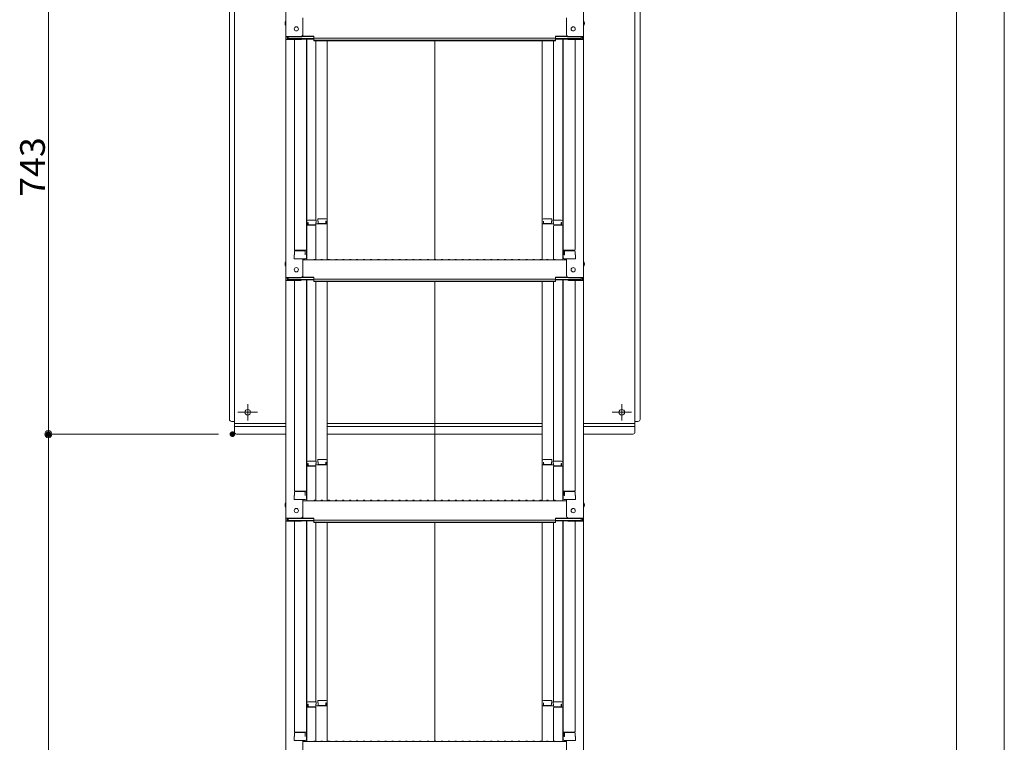
# Model space of a CAD drawing. Units: millimetres. Extents: x -2000 to 2000, y -1385 to 1385.
# Drawn here: x 448 to 1146, y 5 to 517 of the extents above; entities that cross this region are included whole.
import ezdxf

# ---------------------------------------------------------------- set-up
doc = ezdxf.new("R2010")
doc.units = ezdxf.units.MM
doc.header["$LTSCALE"] = 10
doc.linetypes.add('JWW_CENTER2', pattern=[13.546667, 11.006667, -0.846667, 0.846667, -0.846667])
doc.layers.add('PARTS_SIN', color=7, linetype='Continuous')
doc.layers.add('sunpou', color=7, linetype='Continuous')
doc.styles.add('ＭＳ ゴシック', font='txt', dxfattribs={"height": 1})

# ---------------------------------------------------------------- blocks, each defined once
blk = doc.blocks.new('_ORIGIN_0-2_')
at = {"layer": 'sunpou', "color": 1, "linetype": 'Continuous', "lineweight": 5}
blk.add_line((0, 0), (-1, 0), dxfattribs=at)
blk.add_circle((0, 0), 0.5, dxfattribs=at)

msp = doc.modelspace()

# ---------------------------------------------------------------- linework, layer by layer
at = {"color": 4, "linetype": 'Continuous', "lineweight": 5}
for p, q in [((636.96, 674.08), (636.96, 505.45)), ((847.96, 674.08), (847.96, 505.45)), ((600.41, 224.96), (600.41, 601.8)), ((884.51, 224.96), (884.51, 601.8)), ((596.81, 588.56), (596.81, 233.96)), ((888.11, 588.56), (888.11, 233.96)), ((648.96, 506.68), (648.96, 518.68)), ((835.96, 506.68), (835.96, 518.68)), ((636.96, 505.45), (636.96, 503.28)), ((647.46, 505.45), (636.96, 505.45)), ((636.96, 503.28), (636.96, 334.65)), ((647.46, 503.28), (636.96, 503.28)), ((637.76, 505.18), (637.76, 503.55)), ((647.46, 505.18), (637.76, 505.18)), ((647.46, 503.55), (637.76, 503.55)), ((638.56, 505.18), (638.56, 503.93)), ((638.56, 503.93), (656.76, 503.93)), ((642.96, 503.28), (642.96, 354.31)), ((648, 503.65), (656.76, 503.65)), ((648.11, 505.33), (656.76, 505.33)), ((648.5, 505.6), (656.76, 505.6)), ((651.46, 503.65), (651.46, 348.68)), ((651.71, 374.42), (651.71, 503.65)), ((656.76, 504.14), (656.76, 505.6)), ((656.76, 504.14), (742.46, 504.14)), ((656.76, 502.47), (656.76, 503.93)), ((828.16, 504.14), (742.46, 504.14)), ((836.41, 505.6), (828.16, 505.6)), ((828.16, 504.14), (828.16, 505.6)), ((836.81, 505.33), (828.16, 505.33)), ((846.36, 503.93), (828.16, 503.93)), ((828.16, 502.47), (828.16, 503.93)), ((836.92, 503.65), (828.16, 503.65)), ((833.21, 374.42), (833.21, 503.65)), ((833.46, 503.65), (833.46, 348.68)), ((837.46, 505.45), (847.96, 505.45)), ((837.46, 505.18), (847.16, 505.18)), ((837.46, 503.55), (847.16, 503.55)), ((837.46, 503.28), (847.96, 503.28)), ((841.96, 503.28), (841.96, 354.31)), ((846.36, 505.18), (846.36, 503.93)), ((847.16, 505.18), (847.16, 503.55)), ((847.96, 505.45), (847.96, 503.28)), ((847.96, 503.28), (847.96, 334.65)), ((656.76, 502.74), (742.46, 502.74)), ((656.76, 502.47), (742.46, 502.47)), ((658.21, 502.47), (658.21, 375.22)), ((666.21, 375.39), (666.21, 502.47)), ((828.16, 502.74), (742.46, 502.74)), ((742.46, 347.4), (742.46, 502.47)), ((828.16, 502.47), (742.46, 502.47)), ((818.71, 375.39), (818.71, 502.47)), ((826.71, 502.47), (826.71, 375.22)), ((651.46, 373.39), (651.46, 368.64)), ((651.46, 373.39), (651.71, 373.39)), ((651.46, 369.11), (651.46, 373.36)), ((651.46, 373.36), (651.71, 373.36)), ((651.71, 374.42), (651.71, 347.05)), ((657.71, 371.55), (651.71, 371.55)), ((658.46, 375.22), (652.51, 375.22)), ((652.51, 373.54), (652.51, 371.55)), ((652.71, 373.54), (652.51, 373.54)), ((652.71, 373.54), (652.71, 372.3)), ((657.71, 371.8), (653.21, 371.8)), ((658.21, 373.54), (658.21, 372.3)), ((658.46, 373.54), (658.21, 373.54)), ((666.21, 372.52), (658.21, 372.52)), ((658.21, 347.12), (658.21, 371.05)), ((658.46, 375.22), (658.46, 373.54)), ((659.46, 376.19), (665.41, 376.19)), ((659.46, 376.19), (659.46, 374.51)), ((659.46, 374.51), (659.71, 374.51)), ((659.71, 374.51), (659.71, 373.26)), ((660.21, 372.76), (664.71, 372.76)), ((665.21, 374.51), (665.41, 374.51)), ((665.21, 374.51), (665.21, 373.26)), ((665.41, 374.51), (665.41, 372.52)), ((666.21, 375.39), (666.21, 347.05)), ((818.71, 375.39), (818.71, 347.05)), ((818.71, 372.52), (826.71, 372.52)), ((825.46, 376.19), (819.51, 376.19)), ((819.71, 374.51), (819.51, 374.51)), ((819.51, 374.51), (819.51, 372.52)), ((819.71, 374.51), (819.71, 373.26)), ((824.71, 372.76), (820.21, 372.76)), ((825.21, 374.51), (825.21, 373.26)), ((825.46, 374.51), (825.21, 374.51)), ((825.46, 376.19), (825.46, 374.51)), ((826.46, 375.22), (832.41, 375.22)), ((826.46, 375.22), (826.46, 373.54)), ((826.46, 373.54), (826.71, 373.54)), ((826.71, 373.54), (826.71, 372.3)), ((826.71, 347.12), (826.71, 371.05)), ((827.21, 371.8), (831.71, 371.8)), ((827.21, 371.55), (833.21, 371.55)), ((832.21, 373.54), (832.21, 372.3)), ((832.21, 373.54), (832.41, 373.54)), ((832.41, 373.54), (832.41, 371.55)), ((833.21, 374.42), (833.21, 347.05)), ((833.46, 373.39), (833.21, 373.39)), ((833.46, 373.36), (833.21, 373.36)), ((833.46, 373.39), (833.46, 368.64)), ((833.46, 369.11), (833.46, 373.36)), ((651.46, 369.11), (651.71, 369.11)), ((651.46, 368.64), (651.71, 368.64)), ((833.46, 369.11), (833.21, 369.11)), ((833.46, 368.64), (833.21, 368.64)), ((642.96, 350.73), (642.71, 350.65)), ((642.71, 347.88), (642.71, 350.65)), ((642.96, 353.06), (642.96, 350.73)), ((642.96, 350.73), (642.96, 353.06)), ((643.46, 353.81), (651.46, 353.81)), ((643.46, 353.56), (649.96, 353.56)), ((650.46, 350.73), (650.46, 353.06)), ((650.46, 350.73), (650.66, 350.73)), ((650.66, 350.73), (650.66, 353.81)), ((841.46, 353.81), (833.46, 353.81)), ((834.26, 350.73), (834.26, 353.81)), ((834.46, 350.73), (834.26, 350.73)), ((834.46, 350.73), (834.46, 353.06)), ((841.46, 353.56), (834.96, 353.56)), ((841.96, 350.73), (841.96, 353.06)), ((841.96, 353.06), (841.96, 350.73)), ((841.96, 350.73), (842.21, 350.65)), ((842.21, 347.88), (842.21, 350.65)), ((642.71, 347.88), (650.66, 347.88)), ((650.46, 347.88), (642.96, 347.88)), ((648.96, 335.88), (648.96, 347.88)), ((648.96, 347.05), (742.46, 347.05)), ((650.66, 347.88), (650.46, 347.88)), ((656.98, 347.27), (656.63, 347.07)), ((657.94, 347.27), (658.28, 347.07)), ((661.98, 347.27), (661.63, 347.07)), ((662.94, 347.27), (663.28, 347.07)), ((666.98, 347.27), (666.63, 347.07)), ((667.94, 347.27), (668.28, 347.07)), ((671.98, 347.27), (671.63, 347.07)), ((672.94, 347.27), (673.28, 347.07)), ((676.98, 347.27), (676.63, 347.07)), ((677.94, 347.27), (678.28, 347.07)), ((681.98, 347.27), (681.63, 347.07)), ((682.94, 347.27), (683.28, 347.07)), ((686.98, 347.27), (686.63, 347.07)), ((687.94, 347.27), (688.28, 347.07)), ((691.98, 347.27), (691.63, 347.07)), ((692.94, 347.27), (693.28, 347.07)), ((696.98, 347.27), (696.63, 347.07)), ((697.94, 347.27), (698.28, 347.07)), ((701.98, 347.27), (701.63, 347.07)), ((702.94, 347.27), (703.28, 347.07)), ((706.98, 347.27), (706.63, 347.07)), ((707.94, 347.27), (708.28, 347.07)), ((711.98, 347.27), (711.63, 347.07)), ((712.94, 347.27), (713.28, 347.07)), ((716.98, 347.27), (716.63, 347.07)), ((717.94, 347.27), (718.28, 347.07)), ((721.98, 347.27), (721.63, 347.07)), ((722.94, 347.27), (723.28, 347.07)), ((726.98, 347.27), (726.63, 347.07)), ((727.94, 347.27), (728.28, 347.07)), ((731.98, 347.27), (731.63, 347.07)), ((732.94, 347.27), (733.28, 347.07)), ((736.98, 347.27), (736.63, 347.07)), ((737.94, 347.27), (738.28, 347.07)), ((741.98, 347.27), (741.63, 347.07)), ((835.96, 347.05), (742.46, 347.05)), ((742.94, 347.27), (743.28, 347.07)), ((746.98, 347.27), (746.63, 347.07)), ((747.94, 347.27), (748.28, 347.07)), ((751.98, 347.27), (751.63, 347.07)), ((752.94, 347.27), (753.28, 347.07)), ((756.98, 347.27), (756.63, 347.07)), ((757.94, 347.27), (758.28, 347.07)), ((761.98, 347.27), (761.63, 347.07)), ((762.94, 347.27), (763.28, 347.07)), ((766.98, 347.27), (766.63, 347.07)), ((767.94, 347.27), (768.28, 347.07)), ((771.98, 347.27), (771.63, 347.07)), ((772.94, 347.27), (773.28, 347.07)), ((776.98, 347.27), (776.63, 347.07)), ((777.94, 347.27), (778.28, 347.07)), ((781.98, 347.27), (781.63, 347.07)), ((782.94, 347.27), (783.28, 347.07)), ((786.98, 347.27), (786.63, 347.07)), ((787.94, 347.27), (788.28, 347.07)), ((791.98, 347.27), (791.63, 347.07)), ((792.94, 347.27), (793.28, 347.07)), ((796.98, 347.27), (796.63, 347.07)), ((797.94, 347.27), (798.28, 347.07)), ((801.98, 347.27), (801.63, 347.07)), ((802.94, 347.27), (803.28, 347.07)), ((806.98, 347.27), (806.63, 347.07)), ((807.94, 347.27), (808.28, 347.07)), ((811.98, 347.27), (811.63, 347.07)), ((812.94, 347.27), (813.28, 347.07)), ((816.98, 347.27), (816.63, 347.07)), ((817.94, 347.27), (818.28, 347.07)), ((821.98, 347.27), (821.63, 347.07)), ((822.94, 347.27), (823.28, 347.07)), ((826.98, 347.27), (826.63, 347.07)), ((827.94, 347.27), (828.28, 347.07)), ((842.21, 347.88), (834.26, 347.88)), ((834.26, 347.88), (834.46, 347.88)), ((834.46, 347.88), (841.96, 347.88)), ((835.96, 335.88), (835.96, 347.88)), ((636.96, 334.65), (636.96, 332.48)), ((647.46, 334.65), (636.96, 334.65)), ((636.96, 332.48), (636.96, 163.85)), ((647.46, 332.48), (636.96, 332.48)), ((637.76, 334.38), (637.76, 332.75)), ((647.46, 334.38), (637.76, 334.38)), ((647.46, 332.75), (637.76, 332.75)), ((638.56, 334.38), (638.56, 333.13)), ((638.56, 333.13), (656.76, 333.13)), ((642.96, 332.48), (642.96, 183.51)), ((648, 332.85), (656.76, 332.85)), ((648.11, 334.53), (656.76, 334.53)), ((648.5, 334.8), (656.76, 334.8)), ((651.46, 332.85), (651.46, 177.89)), ((651.71, 203.62), (651.71, 332.85)), ((656.76, 333.34), (656.76, 334.8)), ((656.76, 333.34), (742.46, 333.34)), ((656.76, 331.67), (656.76, 333.13)), ((656.76, 331.94), (742.46, 331.94)), ((656.76, 331.67), (742.46, 331.67)), ((658.21, 331.67), (658.21, 204.42)), ((666.21, 204.59), (666.21, 331.67)), ((828.16, 333.34), (742.46, 333.34)), ((828.16, 331.94), (742.46, 331.94)), ((828.16, 331.67), (742.46, 331.67)), ((742.46, 176.6), (742.46, 331.67)), ((818.71, 204.59), (818.71, 331.67)), ((826.71, 331.67), (826.71, 204.42)), ((836.41, 334.8), (828.16, 334.8)), ((828.16, 333.34), (828.16, 334.8)), ((836.81, 334.53), (828.16, 334.53)), ((846.36, 333.13), (828.16, 333.13)), ((828.16, 331.67), (828.16, 333.13)), ((836.92, 332.85), (828.16, 332.85)), ((833.21, 203.62), (833.21, 332.85)), ((833.46, 332.85), (833.46, 177.89)), ((837.46, 334.65), (847.96, 334.65)), ((837.46, 334.38), (847.16, 334.38)), ((837.46, 332.75), (847.16, 332.75)), ((837.46, 332.48), (847.96, 332.48)), ((841.96, 332.48), (841.96, 183.51)), ((846.36, 334.38), (846.36, 333.13)), ((847.16, 334.38), (847.16, 332.75)), ((847.96, 334.65), (847.96, 332.48)), ((847.96, 332.48), (847.96, 163.85)), ((600.41, 232.46), (598.31, 232.46)), ((636.96, 231.02), (600.41, 231.02)), ((742.46, 231.02), (666.21, 231.02)), ((742.46, 231.02), (818.71, 231.02)), ((847.96, 231.02), (884.51, 231.02)), ((884.51, 232.46), (886.61, 232.46)), ((600.41, 228.96), (636.96, 228.96)), ((666.21, 228.96), (742.46, 228.96)), ((818.71, 228.96), (742.46, 228.96)), ((884.51, 228.96), (847.96, 228.96)), ((601.91, 223.46), (636.96, 223.46)), ((666.21, 223.46), (742.46, 223.46)), ((818.71, 223.46), (742.46, 223.46)), ((883.01, 223.46), (847.96, 223.46)), ((651.46, 202.59), (651.46, 197.84)), ((651.46, 202.59), (651.71, 202.59)), ((651.46, 198.31), (651.46, 202.56)), ((651.46, 202.56), (651.71, 202.56)), ((651.71, 203.62), (651.71, 176.25)), ((658.46, 204.42), (652.51, 204.42)), ((652.51, 202.74), (652.51, 200.75)), ((652.71, 202.74), (652.51, 202.74)), ((652.71, 202.74), (652.71, 201.5)), ((658.21, 202.74), (658.21, 201.5)), ((658.46, 202.74), (658.21, 202.74)), ((658.46, 204.42), (658.46, 202.74)), ((659.46, 205.39), (665.41, 205.39)), ((659.46, 205.39), (659.46, 203.71)), ((659.46, 203.71), (659.71, 203.71)), ((659.71, 203.71), (659.71, 202.46)), ((665.21, 203.71), (665.41, 203.71)), ((665.21, 203.71), (665.21, 202.46)), ((665.41, 203.71), (665.41, 201.72)), ((666.21, 204.59), (666.21, 176.25)), ((818.71, 204.59), (818.71, 176.25)), ((825.46, 205.39), (819.51, 205.39)), ((819.71, 203.71), (819.51, 203.71)), ((819.51, 203.71), (819.51, 201.72)), ((819.71, 203.71), (819.71, 202.46)), ((825.46, 203.71), (825.21, 203.71)), ((825.21, 203.71), (825.21, 202.46)), ((825.46, 205.39), (825.46, 203.71)), ((826.46, 204.42), (832.41, 204.42)), ((826.46, 204.42), (826.46, 202.74)), ((826.46, 202.74), (826.71, 202.74)), ((826.71, 202.74), (826.71, 201.5)), ((832.21, 202.74), (832.21, 201.5)), ((832.21, 202.74), (832.41, 202.74)), ((832.41, 202.74), (832.41, 200.75)), ((833.21, 203.62), (833.21, 176.25)), ((833.46, 202.59), (833.21, 202.59)), ((833.46, 202.56), (833.21, 202.56)), ((833.46, 202.59), (833.46, 197.84)), ((833.46, 198.31), (833.46, 202.56)), ((651.46, 198.31), (651.71, 198.31)), ((651.46, 197.84), (651.71, 197.84)), ((657.71, 200.75), (651.71, 200.75)), ((657.71, 201), (653.21, 201)), ((666.21, 201.72), (658.21, 201.72)), ((658.21, 176.32), (658.21, 200.25)), ((660.21, 201.96), (664.71, 201.96)), ((818.71, 201.72), (826.71, 201.72)), ((824.71, 201.96), (820.21, 201.96)), ((826.71, 176.32), (826.71, 200.25)), ((827.21, 201), (831.71, 201)), ((827.21, 200.75), (833.21, 200.75)), ((833.46, 198.31), (833.21, 198.31)), ((833.46, 197.84), (833.21, 197.84)), ((642.96, 182.26), (642.96, 179.94)), ((642.96, 179.94), (642.96, 182.26)), ((643.46, 183.01), (651.46, 183.01)), ((643.46, 182.76), (649.96, 182.76)), ((650.46, 179.94), (650.46, 182.26)), ((650.66, 179.94), (650.66, 183.01)), ((841.46, 183.01), (833.46, 183.01)), ((834.26, 179.94), (834.26, 183.01)), ((834.46, 179.94), (834.46, 182.26)), ((841.46, 182.76), (834.96, 182.76)), ((841.96, 179.94), (841.96, 182.26)), ((841.96, 182.26), (841.96, 179.94)), ((642.96, 179.94), (642.71, 179.85)), ((642.71, 177.09), (642.71, 179.85)), ((642.71, 177.09), (650.66, 177.09)), ((650.46, 177.09), (642.96, 177.09)), ((648.96, 165.08), (648.96, 177.09)), ((648.96, 176.25), (742.46, 176.25)), ((650.46, 179.94), (650.66, 179.94)), ((650.66, 177.09), (650.46, 177.09)), ((656.98, 176.47), (656.63, 176.27)), ((657.94, 176.47), (658.28, 176.27)), ((661.98, 176.47), (661.63, 176.27)), ((662.94, 176.47), (663.28, 176.27)), ((666.98, 176.47), (666.63, 176.27)), ((667.94, 176.47), (668.28, 176.27)), ((671.98, 176.47), (671.63, 176.27)), ((672.94, 176.47), (673.28, 176.27)), ((676.98, 176.47), (676.63, 176.27)), ((677.94, 176.47), (678.28, 176.27)), ((681.98, 176.47), (681.63, 176.27)), ((682.94, 176.47), (683.28, 176.27)), ((686.98, 176.47), (686.63, 176.27)), ((687.94, 176.47), (688.28, 176.27)), ((691.98, 176.47), (691.63, 176.27)), ((692.94, 176.47), (693.28, 176.27)), ((696.98, 176.47), (696.63, 176.27)), ((697.94, 176.47), (698.28, 176.27)), ((701.98, 176.47), (701.63, 176.27)), ((702.94, 176.47), (703.28, 176.27)), ((706.98, 176.47), (706.63, 176.27)), ((707.94, 176.47), (708.28, 176.27)), ((711.98, 176.47), (711.63, 176.27)), ((712.94, 176.47), (713.28, 176.27)), ((716.98, 176.47), (716.63, 176.27)), ((717.94, 176.47), (718.28, 176.27)), ((721.98, 176.47), (721.63, 176.27)), ((722.94, 176.47), (723.28, 176.27)), ((726.98, 176.47), (726.63, 176.27)), ((727.94, 176.47), (728.28, 176.27)), ((731.98, 176.47), (731.63, 176.27)), ((732.94, 176.47), (733.28, 176.27)), ((736.98, 176.47), (736.63, 176.27)), ((737.94, 176.47), (738.28, 176.27)), ((741.98, 176.47), (741.63, 176.27)), ((835.96, 176.25), (742.46, 176.25)), ((742.94, 176.47), (743.28, 176.27)), ((746.98, 176.47), (746.63, 176.27)), ((747.94, 176.47), (748.28, 176.27)), ((751.98, 176.47), (751.63, 176.27)), ((752.94, 176.47), (753.28, 176.27)), ((756.98, 176.47), (756.63, 176.27)), ((757.94, 176.47), (758.28, 176.27)), ((761.98, 176.47), (761.63, 176.27)), ((762.94, 176.47), (763.28, 176.27)), ((766.98, 176.47), (766.63, 176.27)), ((767.94, 176.47), (768.28, 176.27)), ((771.98, 176.47), (771.63, 176.27)), ((772.94, 176.47), (773.28, 176.27)), ((776.98, 176.47), (776.63, 176.27)), ((777.94, 176.47), (778.28, 176.27)), ((781.98, 176.47), (781.63, 176.27)), ((782.94, 176.47), (783.28, 176.27)), ((786.98, 176.47), (786.63, 176.27)), ((787.94, 176.47), (788.28, 176.27)), ((791.98, 176.47), (791.63, 176.27)), ((792.94, 176.47), (793.28, 176.27)), ((796.98, 176.47), (796.63, 176.27)), ((797.94, 176.47), (798.28, 176.27)), ((801.98, 176.47), (801.63, 176.27)), ((802.94, 176.47), (803.28, 176.27)), ((806.98, 176.47), (806.63, 176.27)), ((807.94, 176.47), (808.28, 176.27)), ((811.98, 176.47), (811.63, 176.27)), ((812.94, 176.47), (813.28, 176.27)), ((816.98, 176.47), (816.63, 176.27)), ((817.94, 176.47), (818.28, 176.27)), ((821.98, 176.47), (821.63, 176.27)), ((822.94, 176.47), (823.28, 176.27)), ((826.98, 176.47), (826.63, 176.27)), ((827.94, 176.47), (828.28, 176.27)), ((834.46, 179.94), (834.26, 179.94)), ((842.21, 177.09), (834.26, 177.09)), ((834.26, 177.09), (834.46, 177.09)), ((834.46, 177.09), (841.96, 177.09)), ((835.96, 165.08), (835.96, 177.09)), ((841.96, 179.94), (842.21, 179.85)), ((842.21, 177.09), (842.21, 179.85)), ((636.96, 163.85), (636.96, 161.68)), ((647.46, 163.85), (636.96, 163.85)), ((636.96, 161.68), (636.96, -6.95)), ((647.46, 161.68), (636.96, 161.68)), ((637.76, 163.58), (637.76, 161.95)), ((647.46, 163.58), (637.76, 163.58)), ((647.46, 161.95), (637.76, 161.95)), ((638.56, 163.58), (638.56, 162.33)), ((638.56, 162.33), (656.76, 162.33)), ((642.96, 161.68), (642.96, 12.71)), ((648, 162.06), (656.76, 162.06)), ((648.11, 163.73), (656.76, 163.73)), ((648.5, 164), (656.76, 164)), ((651.46, 162.06), (651.46, 7.09)), ((651.71, 32.83), (651.71, 162.06)), ((656.76, 162.54), (656.76, 164)), ((656.76, 162.54), (742.46, 162.54)), ((656.76, 160.87), (656.76, 162.33)), ((656.76, 161.14), (742.46, 161.14)), ((656.76, 160.87), (742.46, 160.87)), ((658.21, 160.87), (658.21, 33.63)), ((666.21, 33.79), (666.21, 160.87)), ((828.16, 162.54), (742.46, 162.54)), ((828.16, 161.14), (742.46, 161.14)), ((828.16, 160.87), (742.46, 160.87)), ((742.46, 5.8), (742.46, 160.87)), ((818.71, 33.79), (818.71, 160.87)), ((826.71, 160.87), (826.71, 33.63)), ((836.41, 164), (828.16, 164)), ((828.16, 162.54), (828.16, 164)), ((836.81, 163.73), (828.16, 163.73)), ((846.36, 162.33), (828.16, 162.33)), ((828.16, 160.87), (828.16, 162.33)), ((836.92, 162.06), (828.16, 162.06)), ((833.21, 32.83), (833.21, 162.06)), ((833.46, 162.06), (833.46, 7.09)), ((837.46, 163.85), (847.96, 163.85)), ((837.46, 163.58), (847.16, 163.58)), ((837.46, 161.95), (847.16, 161.95)), ((837.46, 161.68), (847.96, 161.68)), ((841.96, 161.68), (841.96, 12.71)), ((846.36, 163.58), (846.36, 162.33)), ((847.16, 163.58), (847.16, 161.95)), ((847.96, 163.85), (847.96, 161.68)), ((847.96, 161.68), (847.96, -6.95)), ((651.46, 31.79), (651.46, 27.04)), ((651.46, 31.79), (651.71, 31.79)), ((651.46, 27.51), (651.46, 31.76)), ((651.46, 31.76), (651.71, 31.76)), ((651.71, 32.83), (651.71, 5.45)), ((657.71, 29.95), (651.71, 29.95)), ((658.46, 33.63), (652.51, 33.63)), ((652.51, 31.95), (652.51, 29.95)), ((652.71, 31.95), (652.51, 31.95)), ((652.71, 31.95), (652.71, 30.7)), ((657.71, 30.2), (653.21, 30.2)), ((658.21, 31.95), (658.21, 30.7)), ((658.46, 31.95), (658.21, 31.95)), ((666.21, 30.92), (658.21, 30.92)), ((658.21, 5.52), (658.21, 29.45)), ((658.46, 33.63), (658.46, 31.95)), ((659.46, 34.59), (665.41, 34.59)), ((659.46, 34.59), (659.46, 32.91)), ((659.46, 32.91), (659.71, 32.91)), ((659.71, 32.91), (659.71, 31.66)), ((660.21, 31.16), (664.71, 31.16)), ((665.21, 32.91), (665.41, 32.91)), ((665.21, 32.91), (665.21, 31.66)), ((665.41, 32.91), (665.41, 30.92)), ((666.21, 33.79), (666.21, 5.45)), ((818.71, 33.79), (818.71, 5.45)), ((818.71, 30.92), (826.71, 30.92)), ((825.46, 34.59), (819.51, 34.59)), ((819.71, 32.91), (819.51, 32.91)), ((819.51, 32.91), (819.51, 30.92)), ((819.71, 32.91), (819.71, 31.66)), ((824.71, 31.16), (820.21, 31.16)), ((825.21, 32.91), (825.21, 31.66)), ((825.46, 32.91), (825.21, 32.91)), ((825.46, 34.59), (825.46, 32.91)), ((826.46, 33.63), (832.41, 33.63)), ((826.46, 33.63), (826.46, 31.95)), ((826.46, 31.95), (826.71, 31.95)), ((826.71, 31.95), (826.71, 30.7)), ((826.71, 5.52), (826.71, 29.45)), ((827.21, 30.2), (831.71, 30.2)), ((827.21, 29.95), (833.21, 29.95)), ((832.21, 31.95), (832.21, 30.7)), ((832.21, 31.95), (832.41, 31.95)), ((832.41, 31.95), (832.41, 29.95)), ((833.21, 32.83), (833.21, 5.45)), ((833.46, 31.79), (833.21, 31.79)), ((833.46, 31.76), (833.21, 31.76)), ((833.46, 31.79), (833.46, 27.04)), ((833.46, 27.51), (833.46, 31.76)), ((651.46, 27.51), (651.71, 27.51)), ((651.46, 27.04), (651.71, 27.04)), ((833.46, 27.51), (833.21, 27.51)), ((833.46, 27.04), (833.21, 27.04)), ((642.96, 9.14), (642.71, 9.05)), ((642.71, 6.29), (642.71, 9.05)), ((642.96, 11.46), (642.96, 9.14)), ((642.96, 9.14), (642.96, 11.46)), ((643.46, 12.21), (651.46, 12.21)), ((643.46, 11.96), (649.96, 11.96)), ((650.46, 9.14), (650.46, 11.46)), ((650.46, 9.14), (650.66, 9.14)), ((650.66, 9.14), (650.66, 12.21)), ((841.46, 12.21), (833.46, 12.21)), ((834.26, 9.14), (834.26, 12.21)), ((834.46, 9.14), (834.26, 9.14)), ((834.46, 9.14), (834.46, 11.46)), ((841.46, 11.96), (834.96, 11.96)), ((841.96, 9.14), (841.96, 11.46)), ((841.96, 11.46), (841.96, 9.14)), ((841.96, 9.14), (842.21, 9.05)), ((842.21, 6.29), (842.21, 9.05)), ((642.71, 6.29), (650.66, 6.29)), ((650.46, 6.29), (642.96, 6.29)), ((648.96, -5.72), (648.96, 6.29)), ((648.96, 5.45), (742.46, 5.45)), ((650.66, 6.29), (650.46, 6.29)), ((656.98, 5.68), (656.63, 5.47)), ((657.94, 5.68), (658.28, 5.47)), ((661.98, 5.68), (661.63, 5.47)), ((662.94, 5.68), (663.28, 5.47)), ((666.98, 5.68), (666.63, 5.47)), ((667.94, 5.68), (668.28, 5.47)), ((671.98, 5.68), (671.63, 5.47)), ((672.94, 5.68), (673.28, 5.47)), ((676.98, 5.68), (676.63, 5.47)), ((677.94, 5.68), (678.28, 5.47)), ((681.98, 5.68), (681.63, 5.47)), ((682.94, 5.68), (683.28, 5.47)), ((686.98, 5.68), (686.63, 5.47)), ((687.94, 5.68), (688.28, 5.47)), ((691.98, 5.68), (691.63, 5.47)), ((692.94, 5.68), (693.28, 5.47)), ((696.98, 5.68), (696.63, 5.47)), ((697.94, 5.68), (698.28, 5.47)), ((701.98, 5.68), (701.63, 5.47)), ((702.94, 5.68), (703.28, 5.47)), ((706.98, 5.68), (706.63, 5.47)), ((707.94, 5.68), (708.28, 5.47)), ((711.98, 5.68), (711.63, 5.47)), ((712.94, 5.68), (713.28, 5.47)), ((716.98, 5.68), (716.63, 5.47)), ((717.94, 5.68), (718.28, 5.47)), ((721.98, 5.68), (721.63, 5.47)), ((722.94, 5.68), (723.28, 5.47)), ((726.98, 5.68), (726.63, 5.47)), ((727.94, 5.68), (728.28, 5.47)), ((731.98, 5.68), (731.63, 5.47)), ((732.94, 5.68), (733.28, 5.47)), ((736.98, 5.68), (736.63, 5.47)), ((737.94, 5.68), (738.28, 5.47)), ((741.98, 5.68), (741.63, 5.47)), ((835.96, 5.45), (742.46, 5.45)), ((742.94, 5.68), (743.28, 5.47)), ((746.98, 5.68), (746.63, 5.47)), ((747.94, 5.68), (748.28, 5.47)), ((751.98, 5.68), (751.63, 5.47)), ((752.94, 5.68), (753.28, 5.47)), ((756.98, 5.68), (756.63, 5.47)), ((757.94, 5.68), (758.28, 5.47)), ((761.98, 5.68), (761.63, 5.47)), ((762.94, 5.68), (763.28, 5.47)), ((766.98, 5.68), (766.63, 5.47)), ((767.94, 5.68), (768.28, 5.47)), ((771.98, 5.68), (771.63, 5.47)), ((772.94, 5.68), (773.28, 5.47)), ((776.98, 5.68), (776.63, 5.47)), ((777.94, 5.68), (778.28, 5.47)), ((781.98, 5.68), (781.63, 5.47)), ((782.94, 5.68), (783.28, 5.47)), ((786.98, 5.68), (786.63, 5.47)), ((787.94, 5.68), (788.28, 5.47)), ((791.98, 5.68), (791.63, 5.47)), ((792.94, 5.68), (793.28, 5.47)), ((796.98, 5.68), (796.63, 5.47)), ((797.94, 5.68), (798.28, 5.47)), ((801.98, 5.68), (801.63, 5.47)), ((802.94, 5.68), (803.28, 5.47)), ((806.98, 5.68), (806.63, 5.47)), ((807.94, 5.68), (808.28, 5.47)), ((811.98, 5.68), (811.63, 5.47)), ((812.94, 5.68), (813.28, 5.47)), ((816.98, 5.68), (816.63, 5.47)), ((817.94, 5.68), (818.28, 5.47)), ((821.98, 5.68), (821.63, 5.47)), ((822.94, 5.68), (823.28, 5.47)), ((826.98, 5.68), (826.63, 5.47)), ((827.94, 5.68), (828.28, 5.47)), ((842.21, 6.29), (834.26, 6.29)), ((834.26, 6.29), (834.46, 6.29)), ((834.46, 6.29), (841.96, 6.29)), ((835.96, -5.72), (835.96, 6.29))]:
    msp.add_line(p, q, dxfattribs=at)
for centre, radius in [((644.26, 510.85), 1.5), ((840.66, 510.85), 1.5), ((644.26, 340.05), 1.5), ((840.66, 340.05), 1.5), ((609.81, 238.96), 2), ((875.11, 238.96), 2), ((644.26, 169.25), 1.5), ((840.66, 169.25), 1.5)]:
    msp.add_circle(centre, radius, dxfattribs=at)
for centre, radius, start, end in [((639.67, 514.85), 3.37, 143.53556, 216.46444), ((845.25, 514.85), 3.37, 323.53556, 36.46444), ((647.46, 506.95), 1.5, 270, 0), ((647.46, 506.68), 1.5, 270, 0), ((647.46, 504.78), 1.5, 270, 311.37019), ((647.46, 505.05), 1.5, 270, 291.11396), ((837.46, 506.95), 1.5, 180, 270), ((837.46, 506.68), 1.5, 180, 270), ((837.46, 504.78), 1.5, 228.62981, 270), ((837.46, 505.05), 1.5, 248.88604, 270), ((652.51, 374.42), 0.8, 90, 180), ((653.21, 372.3), 0.5, 180, 270), ((657.71, 372.3), 0.5, 270, 0), ((657.71, 371.05), 0.5, 0, 90), ((660.21, 373.26), 0.5, 180, 270), ((664.71, 373.26), 0.5, 270, 0), ((665.41, 375.39), 0.8, 0, 90), ((819.51, 375.39), 0.8, 90, 180), ((820.21, 373.26), 0.5, 180, 270), ((824.71, 373.26), 0.5, 270, 0), ((827.21, 372.3), 0.5, 180, 270), ((827.21, 371.05), 0.5, 90, 180), ((831.71, 372.3), 0.5, 270, 0), ((832.41, 374.42), 0.8, 0, 90), ((643.46, 354.31), 0.5, 180, 270), ((643.46, 353.06), 0.5, 90, 180), ((649.96, 353.06), 0.5, 0, 90), ((834.96, 353.06), 0.5, 90, 180), ((841.46, 354.31), 0.5, 270, 0), ((841.46, 353.06), 0.5, 0, 90), ((639.67, 344.05), 3.37, 143.53556, 216.46444), ((650.66, 348.68), 0.8, 270, 0), ((656.56, 347.2), 0.15, 270, 300.06825), ((657.46, 346.45), 0.95, 90, 120.06825), ((657.46, 346.45), 0.95, 59.93175, 90), ((658.36, 347.2), 0.15, 239.93175, 270), ((661.56, 347.2), 0.15, 270, 300.06825), ((662.46, 346.45), 0.95, 90, 120.06825), ((662.46, 346.45), 0.95, 59.93175, 90), ((663.36, 347.2), 0.15, 239.93175, 270), ((666.56, 347.2), 0.15, 270, 300.06825), ((667.46, 346.45), 0.95, 90, 120.06825), ((667.46, 346.45), 0.95, 59.93175, 90), ((668.36, 347.2), 0.15, 239.93175, 270), ((671.56, 347.2), 0.15, 270, 300.06825), ((672.46, 346.45), 0.95, 90, 120.06825), ((672.46, 346.45), 0.95, 59.93175, 90), ((673.36, 347.2), 0.15, 239.93175, 270), ((676.56, 347.2), 0.15, 270, 300.06825), ((677.46, 346.45), 0.95, 90, 120.06825), ((677.46, 346.45), 0.95, 59.93175, 90), ((678.36, 347.2), 0.15, 239.93175, 270), ((681.56, 347.2), 0.15, 270, 300.06825), ((682.46, 346.45), 0.95, 90, 120.06825), ((682.46, 346.45), 0.95, 59.93175, 90), ((683.36, 347.2), 0.15, 239.93175, 270), ((686.56, 347.2), 0.15, 270, 300.06825), ((687.46, 346.45), 0.95, 90, 120.06825), ((687.46, 346.45), 0.95, 59.93175, 90), ((688.36, 347.2), 0.15, 239.93175, 270), ((691.56, 347.2), 0.15, 270, 300.06825), ((692.46, 346.45), 0.95, 90, 120.06825), ((692.46, 346.45), 0.95, 59.93175, 90), ((693.36, 347.2), 0.15, 239.93175, 270), ((696.56, 347.2), 0.15, 270, 300.06825), ((697.46, 346.45), 0.95, 90, 120.06825), ((697.46, 346.45), 0.95, 59.93175, 90), ((698.36, 347.2), 0.15, 239.93175, 270), ((701.56, 347.2), 0.15, 270, 300.06825), ((702.46, 346.45), 0.95, 90, 120.06825), ((702.46, 346.45), 0.95, 59.93175, 90), ((703.36, 347.2), 0.15, 239.93175, 270), ((706.56, 347.2), 0.15, 270, 300.06825), ((707.46, 346.45), 0.95, 90, 120.06825), ((707.46, 346.45), 0.95, 59.93175, 90), ((708.36, 347.2), 0.15, 239.93175, 270), ((711.56, 347.2), 0.15, 270, 300.06825), ((712.46, 346.45), 0.95, 90, 120.06825), ((712.46, 346.45), 0.95, 59.93175, 90), ((713.36, 347.2), 0.15, 239.93175, 270), ((716.56, 347.2), 0.15, 270, 300.06825), ((717.46, 346.45), 0.95, 90, 120.06825), ((717.46, 346.45), 0.95, 59.93175, 90), ((718.36, 347.2), 0.15, 239.93175, 270), ((721.56, 347.2), 0.15, 270, 300.06825), ((722.46, 346.45), 0.95, 90, 120.06825), ((722.46, 346.45), 0.95, 59.93175, 90), ((723.36, 347.2), 0.15, 239.93175, 270), ((726.56, 347.2), 0.15, 270, 300.06825), ((727.46, 346.45), 0.95, 90, 120.06825), ((727.46, 346.45), 0.95, 59.93175, 90), ((728.36, 347.2), 0.15, 239.93175, 270), ((731.56, 347.2), 0.15, 270, 300.06825), ((732.46, 346.45), 0.95, 90, 120.06825), ((732.46, 346.45), 0.95, 59.93175, 90), ((733.36, 347.2), 0.15, 239.93175, 270), ((736.56, 347.2), 0.15, 270, 300.06825), ((737.46, 346.45), 0.95, 90, 120.06825), ((737.46, 346.45), 0.95, 59.93175, 90), ((738.36, 347.2), 0.15, 239.93175, 270), ((741.56, 347.2), 0.15, 270, 300.06825), ((742.46, 346.45), 0.95, 90, 120.06825), ((742.46, 346.45), 0.95, 59.93175, 90), ((743.36, 347.2), 0.15, 239.93175, 270), ((746.56, 347.2), 0.15, 270, 300.06825), ((747.46, 346.45), 0.95, 90, 120.06825), ((747.46, 346.45), 0.95, 59.93175, 90), ((748.36, 347.2), 0.15, 239.93175, 270), ((751.56, 347.2), 0.15, 270, 300.06825), ((752.46, 346.45), 0.95, 90, 120.06825), ((752.46, 346.45), 0.95, 59.93175, 90), ((753.36, 347.2), 0.15, 239.93175, 270), ((756.56, 347.2), 0.15, 270, 300.06825), ((757.46, 346.45), 0.95, 90, 120.06825), ((757.46, 346.45), 0.95, 59.93175, 90), ((758.36, 347.2), 0.15, 239.93175, 270), ((761.56, 347.2), 0.15, 270, 300.06825), ((762.46, 346.45), 0.95, 90, 120.06825), ((762.46, 346.45), 0.95, 59.93175, 90), ((763.36, 347.2), 0.15, 239.93175, 270), ((766.56, 347.2), 0.15, 270, 300.06825), ((767.46, 346.45), 0.95, 90, 120.06825), ((767.46, 346.45), 0.95, 59.93175, 90), ((768.36, 347.2), 0.15, 239.93175, 270), ((771.56, 347.2), 0.15, 270, 300.06825), ((772.46, 346.45), 0.95, 90, 120.06825), ((772.46, 346.45), 0.95, 59.93175, 90), ((773.36, 347.2), 0.15, 239.93175, 270), ((776.56, 347.2), 0.15, 270, 300.06825), ((777.46, 346.45), 0.95, 90, 120.06825), ((777.46, 346.45), 0.95, 59.93175, 90), ((778.36, 347.2), 0.15, 239.93175, 270), ((781.56, 347.2), 0.15, 270, 300.06825), ((782.46, 346.45), 0.95, 90, 120.06825), ((782.46, 346.45), 0.95, 59.93175, 90), ((783.36, 347.2), 0.15, 239.93175, 270), ((786.56, 347.2), 0.15, 270, 300.06825), ((787.46, 346.45), 0.95, 90, 120.06825), ((787.46, 346.45), 0.95, 59.93175, 90), ((788.36, 347.2), 0.15, 239.93175, 270), ((791.56, 347.2), 0.15, 270, 300.06825), ((792.46, 346.45), 0.95, 90, 120.06825), ((792.46, 346.45), 0.95, 59.93175, 90), ((793.36, 347.2), 0.15, 239.93175, 270), ((796.56, 347.2), 0.15, 270, 300.06825), ((797.46, 346.45), 0.95, 90, 120.06825), ((797.46, 346.45), 0.95, 59.93175, 90), ((798.36, 347.2), 0.15, 239.93175, 270), ((801.56, 347.2), 0.15, 270, 300.06825), ((802.46, 346.45), 0.95, 90, 120.06825), ((802.46, 346.45), 0.95, 59.93175, 90), ((803.36, 347.2), 0.15, 239.93175, 270), ((806.56, 347.2), 0.15, 270, 300.06825), ((807.46, 346.45), 0.95, 90, 120.06825), ((807.46, 346.45), 0.95, 59.93175, 90), ((808.36, 347.2), 0.15, 239.93175, 270), ((811.56, 347.2), 0.15, 270, 300.06825), ((812.46, 346.45), 0.95, 90, 120.06825), ((812.46, 346.45), 0.95, 59.93175, 90), ((813.36, 347.2), 0.15, 239.93175, 270), ((816.56, 347.2), 0.15, 270, 300.06825), ((817.46, 346.45), 0.95, 90, 120.06825), ((817.46, 346.45), 0.95, 59.93175, 90), ((818.36, 347.2), 0.15, 239.93175, 270), ((821.56, 347.2), 0.15, 270, 300.06825), ((822.46, 346.45), 0.95, 90, 120.06825), ((822.46, 346.45), 0.95, 59.93175, 90), ((823.36, 347.2), 0.15, 239.93175, 270), ((826.56, 347.2), 0.15, 270, 300.06825), ((827.46, 346.45), 0.95, 90, 120.06825), ((827.46, 346.45), 0.95, 59.93175, 90), ((828.36, 347.2), 0.15, 239.93175, 270), ((834.26, 348.68), 0.8, 180, 270), ((845.25, 344.05), 3.37, 323.53556, 36.46444), ((647.46, 336.15), 1.5, 270, 0), ((647.46, 335.88), 1.5, 270, 0), ((837.46, 336.15), 1.5, 180, 270), ((837.46, 335.88), 1.5, 180, 270), ((647.46, 334.25), 1.5, 270, 291.11396), ((647.46, 333.98), 1.5, 270, 311.37019), ((837.46, 333.98), 1.5, 228.62981, 270), ((837.46, 334.25), 1.5, 248.88604, 270), ((598.31, 233.96), 1.5, 180, 270), ((886.61, 233.96), 1.5, 270, 0), ((601.91, 224.96), 1.5, 180, 270), ((883.01, 224.96), 1.5, 270, 0), ((652.51, 203.62), 0.8, 90, 180), ((665.41, 204.59), 0.8, 0, 90), ((819.51, 204.59), 0.8, 90, 180), ((832.41, 203.62), 0.8, 0, 90), ((653.21, 201.5), 0.5, 180, 270), ((657.71, 201.5), 0.5, 270, 0), ((657.71, 200.25), 0.5, 0, 90), ((660.21, 202.46), 0.5, 180, 270), ((664.71, 202.46), 0.5, 270, 0), ((820.21, 202.46), 0.5, 180, 270), ((824.71, 202.46), 0.5, 270, 0), ((827.21, 201.5), 0.5, 180, 270), ((827.21, 200.25), 0.5, 90, 180), ((831.71, 201.5), 0.5, 270, 0), ((643.46, 183.51), 0.5, 180, 270), ((643.46, 182.26), 0.5, 90, 180), ((649.96, 182.26), 0.5, 0, 90), ((834.96, 182.26), 0.5, 90, 180), ((841.46, 183.51), 0.5, 270, 0), ((841.46, 182.26), 0.5, 0, 90), ((639.67, 173.25), 3.37, 143.53556, 216.46444), ((650.66, 177.89), 0.8, 270, 0), ((656.56, 176.4), 0.15, 270, 300.06825), ((657.46, 175.65), 0.95, 90, 120.06825), ((657.46, 175.65), 0.95, 59.93175, 90), ((658.36, 176.4), 0.15, 239.93175, 270), ((661.56, 176.4), 0.15, 270, 300.06825), ((662.46, 175.65), 0.95, 90, 120.06825), ((662.46, 175.65), 0.95, 59.93175, 90), ((663.36, 176.4), 0.15, 239.93175, 270), ((666.56, 176.4), 0.15, 270, 300.06825), ((667.46, 175.65), 0.95, 90, 120.06825), ((667.46, 175.65), 0.95, 59.93175, 90), ((668.36, 176.4), 0.15, 239.93175, 270), ((671.56, 176.4), 0.15, 270, 300.06825), ((672.46, 175.65), 0.95, 90, 120.06825), ((672.46, 175.65), 0.95, 59.93175, 90), ((673.36, 176.4), 0.15, 239.93175, 270), ((676.56, 176.4), 0.15, 270, 300.06825), ((677.46, 175.65), 0.95, 90, 120.06825), ((677.46, 175.65), 0.95, 59.93175, 90), ((678.36, 176.4), 0.15, 239.93175, 270), ((681.56, 176.4), 0.15, 270, 300.06825), ((682.46, 175.65), 0.95, 90, 120.06825), ((682.46, 175.65), 0.95, 59.93175, 90), ((683.36, 176.4), 0.15, 239.93175, 270), ((686.56, 176.4), 0.15, 270, 300.06825), ((687.46, 175.65), 0.95, 90, 120.06825), ((687.46, 175.65), 0.95, 59.93175, 90), ((688.36, 176.4), 0.15, 239.93175, 270), ((691.56, 176.4), 0.15, 270, 300.06825), ((692.46, 175.65), 0.95, 90, 120.06825), ((692.46, 175.65), 0.95, 59.93175, 90), ((693.36, 176.4), 0.15, 239.93175, 270), ((696.56, 176.4), 0.15, 270, 300.06825), ((697.46, 175.65), 0.95, 90, 120.06825), ((697.46, 175.65), 0.95, 59.93175, 90), ((698.36, 176.4), 0.15, 239.93175, 270), ((701.56, 176.4), 0.15, 270, 300.06825), ((702.46, 175.65), 0.95, 90, 120.06825), ((702.46, 175.65), 0.95, 59.93175, 90), ((703.36, 176.4), 0.15, 239.93175, 270), ((706.56, 176.4), 0.15, 270, 300.06825), ((707.46, 175.65), 0.95, 90, 120.06825), ((707.46, 175.65), 0.95, 59.93175, 90), ((708.36, 176.4), 0.15, 239.93175, 270), ((711.56, 176.4), 0.15, 270, 300.06825), ((712.46, 175.65), 0.95, 90, 120.06825), ((712.46, 175.65), 0.95, 59.93175, 90), ((713.36, 176.4), 0.15, 239.93175, 270), ((716.56, 176.4), 0.15, 270, 300.06825), ((717.46, 175.65), 0.95, 90, 120.06825), ((717.46, 175.65), 0.95, 59.93175, 90), ((718.36, 176.4), 0.15, 239.93175, 270), ((721.56, 176.4), 0.15, 270, 300.06825), ((722.46, 175.65), 0.95, 90, 120.06825), ((722.46, 175.65), 0.95, 59.93175, 90), ((723.36, 176.4), 0.15, 239.93175, 270), ((726.56, 176.4), 0.15, 270, 300.06825), ((727.46, 175.65), 0.95, 90, 120.06825), ((727.46, 175.65), 0.95, 59.93175, 90), ((728.36, 176.4), 0.15, 239.93175, 270), ((731.56, 176.4), 0.15, 270, 300.06825), ((732.46, 175.65), 0.95, 90, 120.06825), ((732.46, 175.65), 0.95, 59.93175, 90), ((733.36, 176.4), 0.15, 239.93175, 270), ((736.56, 176.4), 0.15, 270, 300.06825), ((737.46, 175.65), 0.95, 90, 120.06825), ((737.46, 175.65), 0.95, 59.93175, 90), ((738.36, 176.4), 0.15, 239.93175, 270), ((741.56, 176.4), 0.15, 270, 300.06825), ((742.46, 175.65), 0.95, 90, 120.06825), ((742.46, 175.65), 0.95, 59.93175, 90), ((743.36, 176.4), 0.15, 239.93175, 270), ((746.56, 176.4), 0.15, 270, 300.06825), ((747.46, 175.65), 0.95, 90, 120.06825), ((747.46, 175.65), 0.95, 59.93175, 90), ((748.36, 176.4), 0.15, 239.93175, 270), ((751.56, 176.4), 0.15, 270, 300.06825), ((752.46, 175.65), 0.95, 90, 120.06825), ((752.46, 175.65), 0.95, 59.93175, 90), ((753.36, 176.4), 0.15, 239.93175, 270), ((756.56, 176.4), 0.15, 270, 300.06825), ((757.46, 175.65), 0.95, 90, 120.06825), ((757.46, 175.65), 0.95, 59.93175, 90), ((758.36, 176.4), 0.15, 239.93175, 270), ((761.56, 176.4), 0.15, 270, 300.06825), ((762.46, 175.65), 0.95, 90, 120.06825), ((762.46, 175.65), 0.95, 59.93175, 90), ((763.36, 176.4), 0.15, 239.93175, 270), ((766.56, 176.4), 0.15, 270, 300.06825), ((767.46, 175.65), 0.95, 90, 120.06825), ((767.46, 175.65), 0.95, 59.93175, 90), ((768.36, 176.4), 0.15, 239.93175, 270), ((771.56, 176.4), 0.15, 270, 300.06825), ((772.46, 175.65), 0.95, 90, 120.06825), ((772.46, 175.65), 0.95, 59.93175, 90), ((773.36, 176.4), 0.15, 239.93175, 270), ((776.56, 176.4), 0.15, 270, 300.06825), ((777.46, 175.65), 0.95, 90, 120.06825), ((777.46, 175.65), 0.95, 59.93175, 90), ((778.36, 176.4), 0.15, 239.93175, 270), ((781.56, 176.4), 0.15, 270, 300.06825), ((782.46, 175.65), 0.95, 90, 120.06825), ((782.46, 175.65), 0.95, 59.93175, 90), ((783.36, 176.4), 0.15, 239.93175, 270), ((786.56, 176.4), 0.15, 270, 300.06825), ((787.46, 175.65), 0.95, 90, 120.06825), ((787.46, 175.65), 0.95, 59.93175, 90), ((788.36, 176.4), 0.15, 239.93175, 270), ((791.56, 176.4), 0.15, 270, 300.06825), ((792.46, 175.65), 0.95, 90, 120.06825), ((792.46, 175.65), 0.95, 59.93175, 90), ((793.36, 176.4), 0.15, 239.93175, 270), ((796.56, 176.4), 0.15, 270, 300.06825), ((797.46, 175.65), 0.95, 90, 120.06825), ((797.46, 175.65), 0.95, 59.93175, 90), ((798.36, 176.4), 0.15, 239.93175, 270), ((801.56, 176.4), 0.15, 270, 300.06825), ((802.46, 175.65), 0.95, 90, 120.06825), ((802.46, 175.65), 0.95, 59.93175, 90), ((803.36, 176.4), 0.15, 239.93175, 270), ((806.56, 176.4), 0.15, 270, 300.06825), ((807.46, 175.65), 0.95, 90, 120.06825), ((807.46, 175.65), 0.95, 59.93175, 90), ((808.36, 176.4), 0.15, 239.93175, 270), ((811.56, 176.4), 0.15, 270, 300.06825), ((812.46, 175.65), 0.95, 90, 120.06825), ((812.46, 175.65), 0.95, 59.93175, 90), ((813.36, 176.4), 0.15, 239.93175, 270), ((816.56, 176.4), 0.15, 270, 300.06825), ((817.46, 175.65), 0.95, 90, 120.06825), ((817.46, 175.65), 0.95, 59.93175, 90), ((818.36, 176.4), 0.15, 239.93175, 270), ((821.56, 176.4), 0.15, 270, 300.06825), ((822.46, 175.65), 0.95, 90, 120.06825), ((822.46, 175.65), 0.95, 59.93175, 90), ((823.36, 176.4), 0.15, 239.93175, 270), ((826.56, 176.4), 0.15, 270, 300.06825), ((827.46, 175.65), 0.95, 90, 120.06825), ((827.46, 175.65), 0.95, 59.93175, 90), ((828.36, 176.4), 0.15, 239.93175, 270), ((834.26, 177.89), 0.8, 180, 270), ((845.25, 173.25), 3.37, 323.53556, 36.46444), ((647.46, 165.35), 1.5, 270, 0), ((647.46, 165.08), 1.5, 270, 0), ((647.46, 163.45), 1.5, 270, 291.11396), ((647.46, 163.18), 1.5, 270, 311.37019), ((837.46, 165.35), 1.5, 180, 270), ((837.46, 165.08), 1.5, 180, 270), ((837.46, 163.18), 1.5, 228.62981, 270), ((837.46, 163.45), 1.5, 248.88604, 270), ((652.51, 32.83), 0.8, 90, 180), ((653.21, 30.7), 0.5, 180, 270), ((657.71, 30.7), 0.5, 270, 0), ((657.71, 29.45), 0.5, 0, 90), ((660.21, 31.66), 0.5, 180, 270), ((664.71, 31.66), 0.5, 270, 0), ((665.41, 33.79), 0.8, 0, 90), ((819.51, 33.79), 0.8, 90, 180), ((820.21, 31.66), 0.5, 180, 270), ((824.71, 31.66), 0.5, 270, 0), ((827.21, 30.7), 0.5, 180, 270), ((827.21, 29.45), 0.5, 90, 180), ((831.71, 30.7), 0.5, 270, 0), ((832.41, 32.83), 0.8, 0, 90), ((643.46, 12.71), 0.5, 180, 270), ((643.46, 11.46), 0.5, 90, 180), ((649.96, 11.46), 0.5, 0, 90), ((650.66, 7.09), 0.8, 270, 0), ((834.26, 7.09), 0.8, 180, 270), ((834.96, 11.46), 0.5, 90, 180), ((841.46, 12.71), 0.5, 270, 0), ((841.46, 11.46), 0.5, 0, 90), ((656.56, 5.6), 0.15, 270, 300.06825), ((657.46, 4.85), 0.95, 90, 120.06825), ((657.46, 4.85), 0.95, 59.93175, 90), ((658.36, 5.6), 0.15, 239.93175, 270), ((661.56, 5.6), 0.15, 270, 300.06825), ((662.46, 4.85), 0.95, 90, 120.06825), ((662.46, 4.85), 0.95, 59.93175, 90), ((663.36, 5.6), 0.15, 239.93175, 270), ((666.56, 5.6), 0.15, 270, 300.06825), ((667.46, 4.85), 0.95, 90, 120.06825), ((667.46, 4.85), 0.95, 59.93175, 90), ((668.36, 5.6), 0.15, 239.93175, 270), ((671.56, 5.6), 0.15, 270, 300.06825), ((672.46, 4.85), 0.95, 90, 120.06825), ((672.46, 4.85), 0.95, 59.93175, 90), ((673.36, 5.6), 0.15, 239.93175, 270), ((676.56, 5.6), 0.15, 270, 300.06825), ((677.46, 4.85), 0.95, 90, 120.06825), ((677.46, 4.85), 0.95, 59.93175, 90), ((678.36, 5.6), 0.15, 239.93175, 270), ((681.56, 5.6), 0.15, 270, 300.06825), ((682.46, 4.85), 0.95, 90, 120.06825), ((682.46, 4.85), 0.95, 59.93175, 90), ((683.36, 5.6), 0.15, 239.93175, 270), ((686.56, 5.6), 0.15, 270, 300.06825), ((687.46, 4.85), 0.95, 90, 120.06825), ((687.46, 4.85), 0.95, 59.93175, 90), ((688.36, 5.6), 0.15, 239.93175, 270), ((691.56, 5.6), 0.15, 270, 300.06825), ((692.46, 4.85), 0.95, 90, 120.06825), ((692.46, 4.85), 0.95, 59.93175, 90), ((693.36, 5.6), 0.15, 239.93175, 270), ((696.56, 5.6), 0.15, 270, 300.06825), ((697.46, 4.85), 0.95, 90, 120.06825), ((697.46, 4.85), 0.95, 59.93175, 90), ((698.36, 5.6), 0.15, 239.93175, 270), ((701.56, 5.6), 0.15, 270, 300.06825), ((702.46, 4.85), 0.95, 90, 120.06825), ((702.46, 4.85), 0.95, 59.93175, 90), ((703.36, 5.6), 0.15, 239.93175, 270), ((706.56, 5.6), 0.15, 270, 300.06825), ((707.46, 4.85), 0.95, 90, 120.06825), ((707.46, 4.85), 0.95, 59.93175, 90), ((708.36, 5.6), 0.15, 239.93175, 270), ((711.56, 5.6), 0.15, 270, 300.06825), ((712.46, 4.85), 0.95, 90, 120.06825), ((712.46, 4.85), 0.95, 59.93175, 90), ((713.36, 5.6), 0.15, 239.93175, 270), ((716.56, 5.6), 0.15, 270, 300.06825), ((717.46, 4.85), 0.95, 90, 120.06825), ((717.46, 4.85), 0.95, 59.93175, 90), ((718.36, 5.6), 0.15, 239.93175, 270), ((721.56, 5.6), 0.15, 270, 300.06825), ((722.46, 4.85), 0.95, 90, 120.06825), ((722.46, 4.85), 0.95, 59.93175, 90), ((723.36, 5.6), 0.15, 239.93175, 270), ((726.56, 5.6), 0.15, 270, 300.06825), ((727.46, 4.85), 0.95, 90, 120.06825), ((727.46, 4.85), 0.95, 59.93175, 90), ((728.36, 5.6), 0.15, 239.93175, 270), ((731.56, 5.6), 0.15, 270, 300.06825), ((732.46, 4.85), 0.95, 90, 120.06825), ((732.46, 4.85), 0.95, 59.93175, 90), ((733.36, 5.6), 0.15, 239.93175, 270), ((736.56, 5.6), 0.15, 270, 300.06825), ((737.46, 4.85), 0.95, 90, 120.06825), ((737.46, 4.85), 0.95, 59.93175, 90), ((738.36, 5.6), 0.15, 239.93175, 270), ((741.56, 5.6), 0.15, 270, 300.06825), ((742.46, 4.85), 0.95, 90, 120.06825), ((742.46, 4.85), 0.95, 59.93175, 90), ((743.36, 5.6), 0.15, 239.93175, 270), ((746.56, 5.6), 0.15, 270, 300.06825), ((747.46, 4.85), 0.95, 90, 120.06825), ((747.46, 4.85), 0.95, 59.93175, 90), ((748.36, 5.6), 0.15, 239.93175, 270), ((751.56, 5.6), 0.15, 270, 300.06825), ((752.46, 4.85), 0.95, 90, 120.06825), ((752.46, 4.85), 0.95, 59.93175, 90), ((753.36, 5.6), 0.15, 239.93175, 270), ((756.56, 5.6), 0.15, 270, 300.06825), ((757.46, 4.85), 0.95, 90, 120.06825), ((757.46, 4.85), 0.95, 59.93175, 90), ((758.36, 5.6), 0.15, 239.93175, 270), ((761.56, 5.6), 0.15, 270, 300.06825), ((762.46, 4.85), 0.95, 90, 120.06825), ((762.46, 4.85), 0.95, 59.93175, 90), ((763.36, 5.6), 0.15, 239.93175, 270), ((766.56, 5.6), 0.15, 270, 300.06825), ((767.46, 4.85), 0.95, 90, 120.06825), ((767.46, 4.85), 0.95, 59.93175, 90), ((768.36, 5.6), 0.15, 239.93175, 270), ((771.56, 5.6), 0.15, 270, 300.06825), ((772.46, 4.85), 0.95, 90, 120.06825), ((772.46, 4.85), 0.95, 59.93175, 90), ((773.36, 5.6), 0.15, 239.93175, 270), ((776.56, 5.6), 0.15, 270, 300.06825), ((777.46, 4.85), 0.95, 90, 120.06825), ((777.46, 4.85), 0.95, 59.93175, 90), ((778.36, 5.6), 0.15, 239.93175, 270), ((781.56, 5.6), 0.15, 270, 300.06825), ((782.46, 4.85), 0.95, 90, 120.06825), ((782.46, 4.85), 0.95, 59.93175, 90), ((783.36, 5.6), 0.15, 239.93175, 270), ((786.56, 5.6), 0.15, 270, 300.06825), ((787.46, 4.85), 0.95, 90, 120.06825), ((787.46, 4.85), 0.95, 59.93175, 90), ((788.36, 5.6), 0.15, 239.93175, 270), ((791.56, 5.6), 0.15, 270, 300.06825), ((792.46, 4.85), 0.95, 90, 120.06825), ((792.46, 4.85), 0.95, 59.93175, 90), ((793.36, 5.6), 0.15, 239.93175, 270), ((796.56, 5.6), 0.15, 270, 300.06825), ((797.46, 4.85), 0.95, 90, 120.06825), ((797.46, 4.85), 0.95, 59.93175, 90), ((798.36, 5.6), 0.15, 239.93175, 270), ((801.56, 5.6), 0.15, 270, 300.06825), ((802.46, 4.85), 0.95, 90, 120.06825), ((802.46, 4.85), 0.95, 59.93175, 90), ((803.36, 5.6), 0.15, 239.93175, 270), ((806.56, 5.6), 0.15, 270, 300.06825), ((807.46, 4.85), 0.95, 90, 120.06825), ((807.46, 4.85), 0.95, 59.93175, 90), ((808.36, 5.6), 0.15, 239.93175, 270), ((811.56, 5.6), 0.15, 270, 300.06825), ((812.46, 4.85), 0.95, 90, 120.06825), ((812.46, 4.85), 0.95, 59.93175, 90), ((813.36, 5.6), 0.15, 239.93175, 270), ((816.56, 5.6), 0.15, 270, 300.06825), ((817.46, 4.85), 0.95, 90, 120.06825), ((817.46, 4.85), 0.95, 59.93175, 90), ((818.36, 5.6), 0.15, 239.93175, 270), ((821.56, 5.6), 0.15, 270, 300.06825), ((822.46, 4.85), 0.95, 90, 120.06825), ((822.46, 4.85), 0.95, 59.93175, 90), ((823.36, 5.6), 0.15, 239.93175, 270), ((826.56, 5.6), 0.15, 270, 300.06825), ((827.46, 4.85), 0.95, 90, 120.06825), ((827.46, 4.85), 0.95, 59.93175, 90), ((828.36, 5.6), 0.15, 239.93175, 270)]:
    msp.add_arc(centre, radius, start, end, dxfattribs=at)
at = {"layer": 'DEFPOINTS', "color": 7, "linetype": 'Continuous', "lineweight": 5, "const_width": 2}
for points in [[(469.41, 223.46, 0.414214), (468.41, 224.46, 0.414214), (467.41, 223.46, 0.414214), (468.41, 222.46, 0.414214)], [(599.99, 223.46, 0.414214), (598.99, 224.46, 0.414214), (597.99, 223.46, 0.414214), (598.99, 222.46, 0.414214)], [(599.99, 223.46, 0.414214), (598.99, 224.46, 0.414214), (597.99, 223.46, 0.414214), (598.99, 222.46, 0.414214)]]:
    msp.add_lwpolyline(points, format="xyb", close=True, dxfattribs=at)
at = {"layer": 'PARTS_SIN', "color": 4, "linetype": 'JWW_CENTER2', "lineweight": 5}
for p, q in [((609.81, 244.77), (609.81, 233.26)), ((875.11, 244.77), (875.11, 233.26)), ((602.9, 238.96), (616.71, 238.96)), ((882.02, 238.96), (868.21, 238.96))]:
    msp.add_line(p, q, dxfattribs=at)
at = {"layer": 'sunpou', "color": 1, "linetype": 'Continuous', "lineweight": 5}
for p, q in [((1112.51, 888.25), (1112.51, -1184.86)), ((1146.47, 886), (1146.47, -1340.85)), ((468.41, 590), (468.41, 228.46)), ((588.99, 223.46), (465.91, 223.46)), ((588.99, 223.46), (465.91, 223.46)), ((468.41, 218.46), (468.41, -1340.85))]:
    msp.add_line(p, q, dxfattribs=at)

# ---------------------------------------------------------------- block references
at = {"layer": 'sunpou', "color": 1, "linetype": 'Continuous', "lineweight": 5, "xscale": 5, "yscale": 5}
for rotation in [270, 90]:
    msp.add_blockref('_ORIGIN_0-2_', (468.41, 223.46), dxfattribs=dict(at, rotation=rotation))

# ---------------------------------------------------------------- texts
at = {"layer": 'sunpou', "color": 2, "linetype": 'Continuous', "lineweight": 18, "style": 'ＭＳ ゴシック', "width": 1.062422}
msp.add_text('743', height=17.526, rotation=90, dxfattribs=at).set_placement((465.91, 391.73))

doc.saveas('drawing.dxf')
